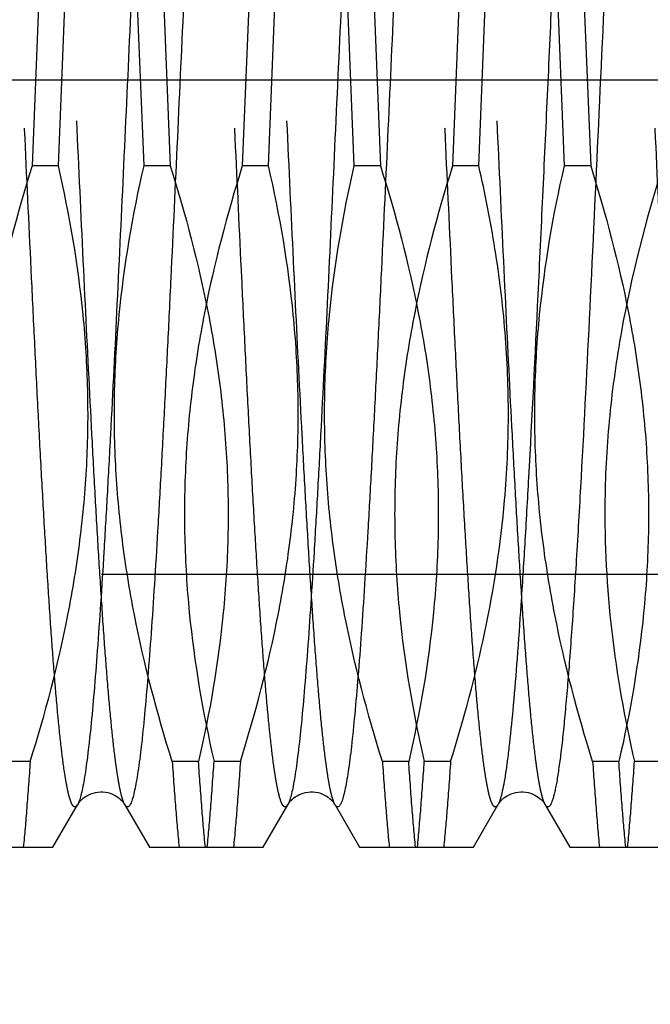
# Model space of a CAD drawing. Units: millimetres. Extents: x 0 to 594, y 0 to 420.
# Drawn here: x 369 to 372, y 210 to 215 of the extents above; entities that cross this region are included whole.
import ezdxf

# ---------------------------------------------------------------- set-up
doc = ezdxf.new("R2010")
doc.units = ezdxf.units.MM
doc.header["$LTSCALE"] = 32.67
doc.linetypes.add('CENTER', pattern=[0.6, 0.375, -0.075, 0.075, -0.075])
doc.linetypes.add('HIDDEN', pattern=[0.2, 0.1, -0.1])
doc.layers.get('0').update_dxf_attribs({"linetype": 'CONTINUOUS'})
for name, color, linetype in [('30349224_AXIS', 7, 'CONTINUOUS'), ('30352190_HP_CL', 7, 'CONTINUOUS'), ('30352190_HP_HL', 7, 'CONTINUOUS')]:
    doc.layers.add(name, color=color, linetype=linetype)
doc.styles.get("Standard").update_dxf_attribs({"font": 'TXT.SHX', "width": 0.7})
doc.dimstyles.new('DIMSTYLE_1', dxfattribs={"dimtxt": 3.5, "dimasz": 3.5, "dimexe": 0.18, "dimexo": 0.0625, "dimgap": 0.09, "dimtad": 1, "dimdec": 3, "dimdsep": 46, "dimtxsty": 'STANDARD', "dimblk": '_FILLED', "dimblk1": '_FILLED', "dimblk2": '_FILLED', "dimcen": 0.09, "dimclrt": 2, "dimadec": 0, "dimazin": 0, "dimtp": 0.1, "dimtm": 0.1, "dimtfac": 1, "dimtdec": 3, "dimtofl": 0, "dimtmove": 0, "dimatfit": 3, "dimldrblk": '_FILLED', "dimfxl": 1, "dimtolj": 1, "dimarcsym": 0})

# ---------------------------------------------------------------- blocks, each defined once
blk = doc.blocks.new('_FILLED')
at = {"color": 0, "linetype": 'BYBLOCK'}
blk.add_solid([(0, 0), (-1, 0.125), (-1, -0.125)], dxfattribs=at)
blk = doc.blocks.new('*D0')
at = {"color": 3, "linetype": 'CONTINUOUS'}
for p, q in [((396.8409, 214.2356), (396.8409, 142.7639)), ((386.8409, 214.1823), (386.8409, 142.7639)), ((386.8409, 144.2639), (334.3862, 144.2639)), ((334.3862, 144.2639), (391.8409, 144.2639)), ((402.8409, 144.2639), (391.8409, 144.2639)), ((396.8409, 144.2639), (402.8409, 144.2639))]:
    blk.add_line(p, q, dxfattribs=at)
at = {"color": 3, "linetype": 'CONTINUOUS', "xscale": 3.5, "yscale": 3.5, "zscale": 3.5}
blk.add_blockref('_FILLED', (386.8409, 144.2639), dxfattribs=at)
at = {"color": 3, "linetype": 'CONTINUOUS', "xscale": 3.5, "yscale": 3.5, "zscale": 3.5, "rotation": 180}
blk.add_blockref('_FILLED', (396.8409, 144.2639), dxfattribs=at)
at = {"color": 2, "linetype": 'CONTINUOUS', "insert": (365.3028, 148.6389), "char_height": 3.5, "width": 30.916667, "attachment_point": 3, "line_spacing_factor": 0.9}
blk.add_mtext('10\\PVERSTELLWEG', dxfattribs=at)

msp = doc.modelspace()

# ---------------------------------------------------------------- linework, layer by layer
at = {"layer": '30349224_AXIS', "color": 3, "linetype": 'CENTER'}
msp.add_line((452.8409, 214.2639), (272.9409, 214.2639), dxfattribs=at)
at = {"layer": '30352190_HP_CL', "color": 9, "linetype": 'CONTINUOUS'}
for points, knots in [([(370.2286, 217.7116), (370.2275, 217.7136), (370.2252, 217.7171), (370.2213, 217.721), (370.2171, 217.7229), (370.2126, 217.7222), (370.2086, 217.7192), (370.2027, 217.7117), (370.1961, 217.6967), (370.1885, 217.6727), (370.1809, 217.6404), (370.1733, 217.6001), (370.1622, 217.5306), (370.1488, 217.4241), (370.1335, 217.2737), (370.1182, 217.0943), (370.1027, 216.8878), (370.0873, 216.6559), (370.0718, 216.401), (370.0563, 216.1255), (370.0407, 215.8322), (370.0252, 215.5237), (370.0042, 215.0909), (369.9784, 214.5352), (369.9477, 213.866), (369.9171, 213.212), (369.891, 212.6881), (369.8698, 212.2954), (369.8543, 212.0275), (369.8388, 211.781), (369.8233, 211.5585), (369.8079, 211.362), (369.7926, 211.1935), (369.7792, 211.0713), (369.7683, 210.9888), (369.7605, 210.9386), (369.7529, 210.8963), (369.7452, 210.8621), (369.7377, 210.8361), (369.7319, 210.8217), (369.7286, 210.8161)], [0, 0, 0, 0, 0.000994, 0.001761, 0.002365, 0.002932, 0.003609, 0.004488, 0.007002, 0.010621, 0.015377, 0.021277, 0.028316, 0.045759, 0.067564, 0.093532, 0.12342, 0.156944, 0.193785, 0.23359, 0.275978, 0.320542, 0.366854, 0.462931, 0.560525, 0.655894, 0.745382, 0.786837, 0.82556, 0.861182, 0.893362, 0.921794, 0.946208, 0.966379, 0.974815, 0.982127, 0.988303, 0.993334, 0.997225, 1, 1, 1, 1]), ([(370.4532, 217.7116), (370.45, 217.7061), (370.4442, 217.6917), (370.4367, 217.6656), (370.429, 217.6314), (370.4213, 217.5892), (370.4136, 217.539), (370.4027, 217.4564), (370.3893, 217.3343), (370.374, 217.1657), (370.3585, 216.9692), (370.3431, 216.7467), (370.3276, 216.5003), (370.3121, 216.2323), (370.2909, 215.8397), (370.2648, 215.3158), (370.2341, 214.6618), (370.2035, 213.9926), (370.1777, 213.4369), (370.1567, 213.0041), (370.1411, 212.6956), (370.1256, 212.4022), (370.1101, 212.1267), (370.0946, 211.8719), (370.0791, 211.64), (370.0637, 211.4334), (370.0483, 211.2541), (370.0331, 211.1037), (370.0197, 210.9972), (370.0086, 210.9276), (370.0009, 210.8873), (369.9933, 210.8551), (369.9858, 210.831), (369.9791, 210.816), (369.9733, 210.8086), (369.9693, 210.8056), (369.9648, 210.8048), (369.9606, 210.8068), (369.9567, 210.8107), (369.9544, 210.8141), (369.9533, 210.8161)], [0, 0, 0, 0, 0.002774, 0.006666, 0.011697, 0.017872, 0.025184, 0.03362, 0.053791, 0.078205, 0.106637, 0.138817, 0.174439, 0.213162, 0.254617, 0.344104, 0.439474, 0.537068, 0.633145, 0.679457, 0.724021, 0.766409, 0.806214, 0.843055, 0.87658, 0.906467, 0.932435, 0.95424, 0.971684, 0.978723, 0.984623, 0.989379, 0.992998, 0.995512, 0.996391, 0.997068, 0.997635, 0.998239, 0.999006, 1, 1, 1, 1]), ([(371.2286, 217.7116), (371.2275, 217.7136), (371.2252, 217.7171), (371.2213, 217.721), (371.2171, 217.7229), (371.2126, 217.7222), (371.2086, 217.7192), (371.2027, 217.7117), (371.1961, 217.6967), (371.1885, 217.6727), (371.1809, 217.6404), (371.1733, 217.6001), (371.1622, 217.5306), (371.1488, 217.4241), (371.1335, 217.2737), (371.1182, 217.0943), (371.1027, 216.8878), (371.0873, 216.6559), (371.0718, 216.401), (371.0563, 216.1255), (371.0407, 215.8322), (371.0252, 215.5237), (371.0042, 215.0909), (370.9784, 214.5352), (370.9477, 213.866), (370.9171, 213.212), (370.891, 212.6881), (370.8698, 212.2954), (370.8543, 212.0275), (370.8388, 211.781), (370.8233, 211.5585), (370.8079, 211.362), (370.7926, 211.1935), (370.7792, 211.0713), (370.7683, 210.9888), (370.7605, 210.9386), (370.7529, 210.8963), (370.7452, 210.8621), (370.7377, 210.8361), (370.7319, 210.8217), (370.7286, 210.8161)], [0, 0, 0, 0, 0.000994, 0.001761, 0.002365, 0.002932, 0.003609, 0.004488, 0.007003, 0.010621, 0.015377, 0.021277, 0.028316, 0.04576, 0.067564, 0.093532, 0.12342, 0.156944, 0.193785, 0.23359, 0.275978, 0.320542, 0.366854, 0.462931, 0.560525, 0.655894, 0.745382, 0.786836, 0.82556, 0.861182, 0.893362, 0.921794, 0.946208, 0.966379, 0.974815, 0.982127, 0.988302, 0.993334, 0.997225, 1, 1, 1, 1]), ([(371.4532, 217.7116), (371.45, 217.7061), (371.4442, 217.6917), (371.4366, 217.6656), (371.429, 217.6314), (371.4213, 217.5892), (371.4136, 217.539), (371.4027, 217.4564), (371.3893, 217.3343), (371.374, 217.1657), (371.3585, 216.9692), (371.3431, 216.7467), (371.3276, 216.5003), (371.3121, 216.2323), (371.2909, 215.8397), (371.2648, 215.3158), (371.2341, 214.6618), (371.2035, 213.9926), (371.1777, 213.4369), (371.1567, 213.0041), (371.1411, 212.6956), (371.1256, 212.4022), (371.1101, 212.1267), (371.0946, 211.8719), (371.0791, 211.64), (371.0637, 211.4334), (371.0483, 211.2541), (371.0331, 211.1037), (371.0197, 210.9972), (371.0086, 210.9276), (371.0009, 210.8873), (370.9933, 210.8551), (370.9858, 210.831), (370.9791, 210.816), (370.9733, 210.8086), (370.9693, 210.8056), (370.9648, 210.8048), (370.9606, 210.8068), (370.9567, 210.8107), (370.9544, 210.8141), (370.9533, 210.8161)], [0, 0, 0, 0, 0.002775, 0.006666, 0.011697, 0.017872, 0.025185, 0.03362, 0.053791, 0.078205, 0.106637, 0.138817, 0.174439, 0.213162, 0.254617, 0.344104, 0.439474, 0.537068, 0.633145, 0.679457, 0.724021, 0.766409, 0.806214, 0.843055, 0.87658, 0.906467, 0.932436, 0.95424, 0.971684, 0.978723, 0.984623, 0.989379, 0.992998, 0.995512, 0.996391, 0.997068, 0.997635, 0.998239, 0.999006, 1, 1, 1, 1]), ([(372.2286, 217.7116), (372.2271, 217.7143), (372.2242, 217.7187), (372.2189, 217.7225), (372.2147, 217.7227), (372.2118, 217.7216), (372.209, 217.7194), (372.2049, 217.7148), (372.2001, 217.7061), (372.1947, 217.6925), (372.1893, 217.6748), (372.1838, 217.653), (372.1784, 217.6272), (372.1706, 217.5846), (372.1611, 217.5214), (372.1502, 217.4337), (372.1392, 217.3307), (372.1283, 217.2128), (372.1173, 217.0806), (372.1062, 216.9347), (372.0952, 216.7759), (372.0842, 216.605), (372.0691, 216.3551), (372.0504, 216.0191), (372.0285, 215.5919), (372.0066, 215.139), (371.9846, 214.6691), (371.9627, 214.1914), (371.9407, 213.7152), (371.9121, 213.1093), (371.8899, 212.6633), (371.8739, 212.3736)], [0, 0, 0, 0, 0.001728, 0.002924, 0.003439, 0.003984, 0.004621, 0.005389, 0.007396, 0.010098, 0.013527, 0.017694, 0.022604, 0.028257, 0.041776, 0.058203, 0.077468, 0.099484, 0.124148, 0.151343, 0.180939, 0.212795, 0.246757, 0.320335, 0.400257, 0.484978, 0.572862, 0.662212, 0.7513, 0.838404, 1, 1, 1, 1]), ([(372.4532, 217.7116), (372.4513, 217.7082), (372.4475, 217.7), (372.44, 217.6787), (372.4312, 217.643), (372.4212, 217.5895), (372.4112, 217.5222), (372.401, 217.4413), (372.3866, 217.3073), (372.369, 217.1087), (372.3489, 216.8355), (372.3286, 216.5194), (372.3083, 216.1656), (372.2879, 215.7801), (372.2675, 215.3692), (372.2401, 214.7909), (372.2065, 214.0582), (372.1668, 213.2014), (372.1386, 212.6415), (372.1239, 212.3736)], [0, 0, 0, 0, 0.002217, 0.005053, 0.012641, 0.022807, 0.035537, 0.050792, 0.068515, 0.111078, 0.16254, 0.222054, 0.288635, 0.361176, 0.43847, 0.51923, 0.685726, 0.849609, 1, 1, 1, 1]), ([(371.8739, 212.3736), (371.8681, 212.2677), (371.8566, 212.0656), (371.8387, 211.778), (371.8208, 211.5227), (371.803, 211.3031), (371.7875, 211.1438), (371.7747, 211.0363), (371.7658, 210.9712), (371.7568, 210.9168), (371.748, 210.8732), (371.7393, 210.8407), (371.7325, 210.8228), (371.7286, 210.8161)], [0, 0, 0, 0, 0.203004, 0.387703, 0.551719, 0.692939, 0.809568, 0.858196, 0.900167, 0.935367, 0.963725, 0.985227, 1, 1, 1, 1]), ([(372.1239, 212.3736), (372.1171, 212.2502), (372.1068, 212.0701), (372.0922, 211.8369), (372.0816, 211.6779), (372.071, 211.5304), (372.0604, 211.3952), (372.0498, 211.2729), (372.0393, 211.164), (372.0288, 211.0689), (372.0183, 210.9883), (372.0091, 210.9302), (372.0016, 210.8912), (371.9963, 210.8676), (371.9911, 210.8478), (371.9859, 210.8317), (371.9807, 210.8194), (371.9755, 210.8109), (371.9707, 210.8062), (371.9666, 210.805), (371.9626, 210.8054), (371.9576, 210.8092), (371.9548, 210.8135), (371.9533, 210.8161)], [0, 0, 0, 0, 0.231444, 0.337929, 0.437619, 0.530071, 0.614871, 0.691648, 0.760066, 0.819831, 0.870695, 0.912463, 0.929893, 0.94501, 0.957815, 0.968326, 0.97659, 0.982722, 0.987027, 0.988753, 0.990424, 0.99437, 1, 1, 1, 1])]:
    msp.add_open_spline(points, degree=3, knots=knots, dxfattribs=at)
at = {"layer": '30352190_HP_HL', "color": 6, "linetype": 'HIDDEN'}
for p, q in [((369.5447, 214.6718), (369.5122, 213.856)), ((369.6372, 213.856), (369.6697, 214.6718)), ((370.0447, 213.856), (370.0122, 214.6718)), ((370.1372, 214.6718), (370.1697, 213.856)), ((370.5447, 214.6718), (370.5122, 213.856)), ((370.6372, 213.856), (370.6697, 214.6718)), ((371.0447, 213.856), (371.0122, 214.6718)), ((371.1372, 214.6718), (371.1697, 213.856)), ((371.5447, 214.6718), (371.5122, 213.856)), ((371.6372, 213.856), (371.6697, 214.6718)), ((372.0447, 213.856), (372.0122, 214.6718)), ((372.1372, 214.6718), (372.1697, 213.856)), ((369.6372, 213.856), (369.5122, 213.856)), ((370.1697, 213.856), (370.0447, 213.856)), ((370.6372, 213.856), (370.5122, 213.856)), ((371.1697, 213.856), (371.0447, 213.856)), ((371.6372, 213.856), (371.5122, 213.856)), ((372.1697, 213.856), (372.0447, 213.856)), ((356.774, 211.9139), (381.8409, 211.9139)), ((369.503, 211.0218), (369.378, 211.0218)), ((370.3039, 211.0218), (370.1788, 211.0218)), ((370.503, 211.0218), (370.378, 211.0218)), ((371.3039, 211.0218), (371.1788, 211.0218)), ((371.503, 211.0218), (371.378, 211.0218)), ((372.3039, 211.0218), (372.1788, 211.0218)), ((372.503, 211.0218), (372.378, 211.0218)), ((369.6115, 210.6139), (369.7286, 210.8161)), ((369.9533, 210.8161), (370.0704, 210.6139)), ((370.6115, 210.6139), (370.7286, 210.8161)), ((370.9533, 210.8161), (371.0704, 210.6139)), ((371.6115, 210.6139), (371.7286, 210.8161)), ((371.9533, 210.8161), (372.0704, 210.6139)), ((369.0704, 210.6139), (369.6115, 210.6139)), ((370.0704, 210.6139), (370.6115, 210.6139)), ((371.0704, 210.6139), (371.6115, 210.6139)), ((372.0704, 210.6139), (372.6115, 210.6139))]:
    msp.add_line(p, q, dxfattribs=at)
for points in [[(369.7286, 210.8161), (369.7294, 210.8174), (369.7313, 210.8204), (369.7338, 210.824), (369.7369, 210.8282), (369.7407, 210.8328), (369.7453, 210.8377), (369.7508, 210.843), (369.7571, 210.8484), (369.7644, 210.8537), (369.7725, 210.8589), (369.7816, 210.8637), (369.7915, 210.868), (369.8022, 210.8717), (369.8136, 210.8745), (369.8253, 210.8764), (369.8372, 210.8773), (369.8492, 210.8771), (369.861, 210.8758), (369.8726, 210.8736), (369.8838, 210.8704), (369.8943, 210.8665), (369.9039, 210.8619), (369.9126, 210.8569), (369.9204, 210.8517), (369.9273, 210.8463), (369.9334, 210.8409), (369.9385, 210.8357), (369.9428, 210.8309), (369.9463, 210.8265), (369.9492, 210.8225), (369.9514, 210.8191), (369.9532, 210.8161)], [(370.7286, 210.8161), (370.7294, 210.8174), (370.7313, 210.8204), (370.7338, 210.824), (370.7369, 210.8282), (370.7407, 210.8328), (370.7453, 210.8377), (370.7508, 210.843), (370.7571, 210.8484), (370.7644, 210.8537), (370.7725, 210.8589), (370.7816, 210.8637), (370.7915, 210.868), (370.8022, 210.8717), (370.8136, 210.8745), (370.8253, 210.8764), (370.8372, 210.8773), (370.8492, 210.8771), (370.861, 210.8758), (370.8726, 210.8736), (370.8838, 210.8704), (370.8943, 210.8665), (370.9039, 210.8619), (370.9126, 210.8569), (370.9204, 210.8517), (370.9273, 210.8463), (370.9334, 210.8409), (370.9385, 210.8357), (370.9428, 210.8309), (370.9463, 210.8265), (370.9492, 210.8225), (370.9514, 210.8191), (370.9532, 210.8161)], [(371.7286, 210.8161), (371.7294, 210.8174), (371.7313, 210.8204), (371.7338, 210.824), (371.7369, 210.8282), (371.7407, 210.8328), (371.7453, 210.8377), (371.7508, 210.843), (371.7571, 210.8484), (371.7644, 210.8537), (371.7725, 210.8589), (371.7816, 210.8637), (371.7915, 210.868), (371.8022, 210.8717), (371.8136, 210.8745), (371.8253, 210.8764), (371.8372, 210.8773), (371.8492, 210.8771), (371.861, 210.8758), (371.8726, 210.8736), (371.8838, 210.8704), (371.8943, 210.8665), (371.9039, 210.8619), (371.9126, 210.8569), (371.9204, 210.8517), (371.9273, 210.8463), (371.9334, 210.8409), (371.9385, 210.8357), (371.9428, 210.8309), (371.9463, 210.8265), (371.9492, 210.8225), (371.9514, 210.8191), (371.9532, 210.8161)]]:
    msp.add_lwpolyline(points, dxfattribs=at)
for points, knots in [([(369.7286, 210.8161), (369.7275, 210.8141), (369.7252, 210.8107), (369.7213, 210.8068), (369.7171, 210.8048), (369.7126, 210.8056), (369.7086, 210.8086), (369.7027, 210.816), (369.6961, 210.831), (369.6885, 210.8551), (369.6809, 210.8873), (369.6733, 210.9276), (369.6622, 210.9972), (369.6488, 211.1037), (369.6335, 211.2541), (369.6182, 211.4334), (369.6027, 211.64), (369.5873, 211.8719), (369.5718, 212.1267), (369.5563, 212.4022), (369.5407, 212.6956), (369.5252, 213.0041), (369.5042, 213.4369), (369.4784, 213.9925), (369.4477, 214.6618), (369.4171, 215.3157), (369.391, 215.8397), (369.3698, 216.2323), (369.3543, 216.5003), (369.3388, 216.7467), (369.3233, 216.9692), (369.3079, 217.1657), (369.2926, 217.3343), (369.2792, 217.4564), (369.2683, 217.539), (369.2605, 217.5892), (369.2529, 217.6314), (369.2452, 217.6656), (369.2377, 217.6917), (369.2319, 217.7061), (369.2286, 217.7116)], [0, 0, 0, 0, 0.000994, 0.001761, 0.002365, 0.002932, 0.003609, 0.004488, 0.007003, 0.010621, 0.015377, 0.021277, 0.028316, 0.04576, 0.067564, 0.093532, 0.12342, 0.156944, 0.193785, 0.23359, 0.275978, 0.320542, 0.366854, 0.462931, 0.560525, 0.655894, 0.745382, 0.786836, 0.82556, 0.861182, 0.893362, 0.921794, 0.946208, 0.966379, 0.974815, 0.982127, 0.988302, 0.993334, 0.997225, 1, 1, 1, 1]), ([(369.9532, 210.8161), (369.95, 210.8217), (369.9442, 210.8361), (369.9366, 210.8621), (369.929, 210.8963), (369.9213, 210.9386), (369.9136, 210.9888), (369.9027, 211.0713), (369.8893, 211.1935), (369.874, 211.362), (369.8585, 211.5585), (369.8431, 211.781), (369.8276, 212.0275), (369.8121, 212.2954), (369.7909, 212.6881), (369.7648, 213.212), (369.7341, 213.866), (369.7035, 214.5352), (369.6777, 215.0908), (369.6567, 215.5237), (369.6411, 215.8322), (369.6256, 216.1255), (369.6101, 216.401), (369.5946, 216.6559), (369.5791, 216.8878), (369.5637, 217.0943), (369.5483, 217.2737), (369.5331, 217.4241), (369.5197, 217.5306), (369.5086, 217.6001), (369.5009, 217.6404), (369.4933, 217.6727), (369.4858, 217.6967), (369.4791, 217.7117), (369.4733, 217.7192), (369.4693, 217.7222), (369.4648, 217.7229), (369.4606, 217.721), (369.4567, 217.7171), (369.4544, 217.7136), (369.4533, 217.7116)], [0, 0, 0, 0, 0.002775, 0.006666, 0.011697, 0.017872, 0.025185, 0.03362, 0.053791, 0.078205, 0.106637, 0.138817, 0.174439, 0.213162, 0.254617, 0.344104, 0.439474, 0.537068, 0.633145, 0.679457, 0.724021, 0.766409, 0.806214, 0.843055, 0.87658, 0.906467, 0.932435, 0.95424, 0.971684, 0.978723, 0.984623, 0.989379, 0.992997, 0.995512, 0.996391, 0.997068, 0.997635, 0.998239, 0.999006, 1, 1, 1, 1]), ([(370.7286, 210.8161), (370.7275, 210.8141), (370.7252, 210.8107), (370.7213, 210.8068), (370.7171, 210.8048), (370.7126, 210.8056), (370.7086, 210.8086), (370.7027, 210.816), (370.6961, 210.831), (370.6885, 210.8551), (370.6809, 210.8873), (370.6733, 210.9276), (370.6622, 210.9972), (370.6488, 211.1037), (370.6335, 211.2541), (370.6182, 211.4334), (370.6027, 211.64), (370.5873, 211.8719), (370.5718, 212.1267), (370.5563, 212.4022), (370.5407, 212.6956), (370.5252, 213.0041), (370.5042, 213.4369), (370.4784, 213.9925), (370.4477, 214.6618), (370.4171, 215.3157), (370.391, 215.8397), (370.3698, 216.2323), (370.3543, 216.5003), (370.3388, 216.7467), (370.3233, 216.9692), (370.3079, 217.1657), (370.2926, 217.3343), (370.2792, 217.4564), (370.2683, 217.539), (370.2605, 217.5892), (370.2529, 217.6314), (370.2452, 217.6656), (370.2377, 217.6917), (370.2319, 217.7061), (370.2286, 217.7116)], [0, 0, 0, 0, 0.000994, 0.001761, 0.002365, 0.002932, 0.003609, 0.004488, 0.007002, 0.010621, 0.015377, 0.021277, 0.028316, 0.045759, 0.067564, 0.093532, 0.12342, 0.156944, 0.193785, 0.23359, 0.275978, 0.320542, 0.366854, 0.462931, 0.560525, 0.655894, 0.745382, 0.786836, 0.82556, 0.861182, 0.893362, 0.921794, 0.946208, 0.966379, 0.974815, 0.982127, 0.988302, 0.993334, 0.997225, 1, 1, 1, 1]), ([(370.9532, 210.8161), (370.95, 210.8217), (370.9442, 210.8361), (370.9366, 210.8621), (370.929, 210.8963), (370.9213, 210.9386), (370.9136, 210.9888), (370.9027, 211.0713), (370.8893, 211.1935), (370.874, 211.362), (370.8585, 211.5585), (370.8431, 211.781), (370.8276, 212.0275), (370.8121, 212.2954), (370.7909, 212.6881), (370.7648, 213.212), (370.7341, 213.866), (370.7035, 214.5352), (370.6777, 215.0908), (370.6567, 215.5237), (370.6411, 215.8322), (370.6256, 216.1255), (370.6101, 216.401), (370.5946, 216.6559), (370.5791, 216.8878), (370.5637, 217.0943), (370.5483, 217.2737), (370.5331, 217.4241), (370.5197, 217.5306), (370.5086, 217.6001), (370.5009, 217.6404), (370.4934, 217.6727), (370.4858, 217.6967), (370.4791, 217.7117), (370.4733, 217.7192), (370.4693, 217.7222), (370.4648, 217.7229), (370.4606, 217.721), (370.4567, 217.7171), (370.4544, 217.7136), (370.4533, 217.7116)], [0, 0, 0, 0, 0.002775, 0.006666, 0.011697, 0.017873, 0.025185, 0.03362, 0.053791, 0.078205, 0.106637, 0.138817, 0.174439, 0.213162, 0.254617, 0.344104, 0.439474, 0.537068, 0.633145, 0.679457, 0.724021, 0.766409, 0.806214, 0.843055, 0.87658, 0.906467, 0.932435, 0.95424, 0.971684, 0.978723, 0.984623, 0.989379, 0.992997, 0.995512, 0.996391, 0.997068, 0.997635, 0.998239, 0.999006, 1, 1, 1, 1]), ([(371.7286, 210.8161), (371.7275, 210.8141), (371.7252, 210.8107), (371.7213, 210.8068), (371.7171, 210.8048), (371.7126, 210.8056), (371.7086, 210.8086), (371.7027, 210.816), (371.6961, 210.831), (371.6885, 210.8551), (371.6809, 210.8873), (371.6733, 210.9276), (371.6622, 210.9972), (371.6488, 211.1037), (371.6335, 211.2541), (371.6182, 211.4334), (371.6027, 211.64), (371.5873, 211.8719), (371.5718, 212.1267), (371.5563, 212.4022), (371.5407, 212.6956), (371.5252, 213.0041), (371.5042, 213.4369), (371.4784, 213.9925), (371.4477, 214.6618), (371.4171, 215.3157), (371.391, 215.8397), (371.3698, 216.2323), (371.3543, 216.5003), (371.3388, 216.7467), (371.3233, 216.9692), (371.3079, 217.1657), (371.2926, 217.3343), (371.2792, 217.4564), (371.2683, 217.539), (371.2605, 217.5892), (371.2529, 217.6314), (371.2452, 217.6656), (371.2377, 217.6917), (371.2319, 217.7061), (371.2286, 217.7116)], [0, 0, 0, 0, 0.000994, 0.001761, 0.002365, 0.002932, 0.003609, 0.004488, 0.007002, 0.010621, 0.015377, 0.021277, 0.028316, 0.045759, 0.067564, 0.093532, 0.12342, 0.156944, 0.193785, 0.23359, 0.275978, 0.320542, 0.366854, 0.462931, 0.560525, 0.655894, 0.745382, 0.786837, 0.82556, 0.861182, 0.893362, 0.921794, 0.946208, 0.966379, 0.974815, 0.982127, 0.988303, 0.993334, 0.997225, 1, 1, 1, 1]), ([(371.9532, 210.8161), (371.95, 210.8217), (371.9442, 210.8361), (371.9367, 210.8621), (371.929, 210.8963), (371.9213, 210.9386), (371.9136, 210.9888), (371.9027, 211.0713), (371.8893, 211.1935), (371.874, 211.362), (371.8585, 211.5585), (371.8431, 211.781), (371.8276, 212.0275), (371.8121, 212.2954), (371.7909, 212.6881), (371.7648, 213.212), (371.7341, 213.866), (371.7035, 214.5352), (371.6777, 215.0908), (371.6567, 215.5237), (371.6411, 215.8322), (371.6256, 216.1255), (371.6101, 216.401), (371.5946, 216.6559), (371.5791, 216.8878), (371.5637, 217.0943), (371.5483, 217.2737), (371.5331, 217.4241), (371.5197, 217.5306), (371.5086, 217.6001), (371.5009, 217.6404), (371.4933, 217.6727), (371.4858, 217.6967), (371.4791, 217.7117), (371.4733, 217.7192), (371.4693, 217.7222), (371.4648, 217.7229), (371.4606, 217.721), (371.4567, 217.7171), (371.4544, 217.7136), (371.4533, 217.7116)], [0, 0, 0, 0, 0.002774, 0.006666, 0.011697, 0.017873, 0.025184, 0.03362, 0.053791, 0.078205, 0.106637, 0.138817, 0.174439, 0.213162, 0.254617, 0.344104, 0.439474, 0.537068, 0.633145, 0.679457, 0.724021, 0.766409, 0.806214, 0.843055, 0.87658, 0.906467, 0.932435, 0.95424, 0.971684, 0.978723, 0.984623, 0.989379, 0.992998, 0.995512, 0.996391, 0.997068, 0.997635, 0.998239, 0.999006, 1, 1, 1, 1]), ([(372.7286, 210.8161), (372.7275, 210.8141), (372.7252, 210.8107), (372.7213, 210.8068), (372.7171, 210.8048), (372.7126, 210.8056), (372.7086, 210.8086), (372.7027, 210.816), (372.6961, 210.831), (372.6885, 210.8551), (372.6809, 210.8873), (372.6733, 210.9276), (372.6622, 210.9972), (372.6488, 211.1037), (372.6335, 211.2541), (372.6182, 211.4334), (372.6027, 211.64), (372.5873, 211.8719), (372.5718, 212.1267), (372.5563, 212.4022), (372.5407, 212.6956), (372.5252, 213.0041), (372.5042, 213.4369), (372.4784, 213.9925), (372.4477, 214.6618), (372.4171, 215.3157), (372.391, 215.8397), (372.3698, 216.2323), (372.3543, 216.5003), (372.3388, 216.7467), (372.3233, 216.9692), (372.3079, 217.1657), (372.2926, 217.3343), (372.2792, 217.4564), (372.2683, 217.539), (372.2605, 217.5892), (372.2529, 217.6314), (372.2452, 217.6656), (372.2377, 217.6917), (372.2319, 217.7061), (372.2286, 217.7116)], [0, 0, 0, 0, 0.000994, 0.001761, 0.002365, 0.002932, 0.003609, 0.004488, 0.007003, 0.010621, 0.015377, 0.021277, 0.028316, 0.04576, 0.067564, 0.093532, 0.12342, 0.156944, 0.193785, 0.23359, 0.275978, 0.320542, 0.366854, 0.462931, 0.560525, 0.655894, 0.745382, 0.786836, 0.82556, 0.861182, 0.893362, 0.921794, 0.946208, 0.966379, 0.974815, 0.982127, 0.988303, 0.993334, 0.997225, 1, 1, 1, 1]), ([(369.5122, 213.856), (369.44, 213.6266), (369.3479, 213.2773), (369.271, 212.8035), (369.2389, 212.4461), (369.2339, 212.0876), (369.2633, 211.61), (369.3242, 211.2551), (369.378, 211.0218)], [0, 0, 0, 0, 0.251085, 0.376079, 0.500799, 0.625399, 0.750056, 1, 1, 1, 1]), ([(369.503, 211.0218), (369.5752, 211.2512), (369.6673, 211.6005), (369.7442, 212.0743), (369.7764, 212.4317), (369.7814, 212.7902), (369.7519, 213.2678), (369.691, 213.6227), (369.6372, 213.856)], [0, 0, 0, 0, 0.251087, 0.376082, 0.500801, 0.625401, 0.750056, 1, 1, 1, 1]), ([(370.1788, 211.0218), (370.1067, 211.2512), (370.0146, 211.6005), (369.9376, 212.0743), (369.9055, 212.4317), (369.9005, 212.7902), (369.93, 213.2678), (369.9909, 213.6227), (370.0447, 213.856)], [0, 0, 0, 0, 0.251088, 0.376083, 0.500803, 0.625402, 0.750058, 1, 1, 1, 1]), ([(370.1697, 213.856), (370.2419, 213.6266), (370.334, 213.2773), (370.4109, 212.8035), (370.443, 212.4461), (370.448, 212.0876), (370.4185, 211.61), (370.3577, 211.2551), (370.3039, 211.0218)], [0, 0, 0, 0, 0.25109, 0.376087, 0.500807, 0.625406, 0.75006, 1, 1, 1, 1]), ([(370.5122, 213.856), (370.44, 213.6266), (370.3479, 213.2773), (370.271, 212.8035), (370.2389, 212.4461), (370.2339, 212.0876), (370.2633, 211.61), (370.3242, 211.2551), (370.378, 211.0218)], [0, 0, 0, 0, 0.251089, 0.376084, 0.500804, 0.625403, 0.750058, 1, 1, 1, 1]), ([(370.503, 211.0218), (370.5752, 211.2512), (370.6673, 211.6005), (370.7443, 212.0743), (370.7764, 212.4317), (370.7814, 212.7902), (370.7519, 213.2678), (370.691, 213.6227), (370.6372, 213.856)], [0, 0, 0, 0, 0.251089, 0.376085, 0.500805, 0.625405, 0.750059, 1, 1, 1, 1]), ([(371.1788, 211.0218), (371.1067, 211.2512), (371.0146, 211.6005), (370.9376, 212.0742), (370.9055, 212.4317), (370.9005, 212.7902), (370.93, 213.2677), (370.9909, 213.6227), (371.0447, 213.856)], [0, 0, 0, 0, 0.251086, 0.376081, 0.5008, 0.6254, 0.750055, 1, 1, 1, 1]), ([(371.1697, 213.856), (371.2419, 213.6266), (371.334, 213.2773), (371.4109, 212.8035), (371.443, 212.4461), (371.448, 212.0876), (371.4185, 211.61), (371.3577, 211.2551), (371.3039, 211.0218)], [0, 0, 0, 0, 0.251087, 0.376082, 0.500802, 0.625402, 0.750057, 1, 1, 1, 1]), ([(371.5122, 213.856), (371.44, 213.6266), (371.3479, 213.2773), (371.271, 212.8035), (371.2389, 212.4461), (371.2339, 212.0876), (371.2633, 211.61), (371.3242, 211.2551), (371.378, 211.0218)], [0, 0, 0, 0, 0.251087, 0.376082, 0.500802, 0.625401, 0.750057, 1, 1, 1, 1]), ([(371.7604, 212.2661), (371.7718, 212.3988), (371.7838, 212.6653), (371.7678, 213.0653), (371.7192, 213.4632), (371.6673, 213.7256), (371.6372, 213.856)], [0, 0, 0, 0, 0.249627, 0.49924, 0.749261, 1, 1, 1, 1]), ([(372.1788, 211.0218), (372.1067, 211.2512), (372.0146, 211.6005), (371.9376, 212.0743), (371.9055, 212.4317), (371.9005, 212.7902), (371.93, 213.2678), (371.9909, 213.6227), (372.0447, 213.856)], [0, 0, 0, 0, 0.251089, 0.376085, 0.500805, 0.625404, 0.750059, 1, 1, 1, 1]), ([(372.1697, 213.856), (372.2419, 213.6266), (372.334, 213.2773), (372.4109, 212.8035), (372.443, 212.4461), (372.448, 212.0876), (372.4185, 211.61), (372.3577, 211.2551), (372.3039, 211.0218)], [0, 0, 0, 0, 0.251089, 0.376084, 0.500804, 0.625403, 0.750058, 1, 1, 1, 1]), ([(372.5122, 213.856), (372.431, 213.5979), (372.3297, 213.2041), (372.2546, 212.6694), (372.2393, 212.4004), (372.2375, 212.2661)], [0, 0, 0, 0, 0.501414, 0.750956, 1, 1, 1, 1]), ([(371.503, 211.0218), (371.5669, 211.2247), (371.6775, 211.6349), (371.7421, 212.0554), (371.7604, 212.2661)], [0, 0, 0, 0, 0.501411, 1, 1, 1, 1]), ([(372.2375, 212.2661), (372.2346, 212.0574), (372.257, 211.6384), (372.3309, 211.2259), (372.378, 211.0218)], [0, 0, 0, 0, 0.499122, 1, 1, 1, 1]), ([(369.503, 211.0218), (369.498, 210.9478), (369.4882, 210.8117), (369.4766, 210.6758), (369.4705, 210.6139)], [0, 0, 0, 0, 0.543993, 1, 1, 1, 1]), ([(370.1788, 211.0218), (370.1839, 210.9478), (370.1937, 210.8117), (370.2053, 210.6758), (370.2114, 210.6139)], [0, 0, 0, 0, 0.543993, 1, 1, 1, 1]), ([(370.3364, 210.6139), (370.3304, 210.6758), (370.3187, 210.8117), (370.3089, 210.9478), (370.3039, 211.0218)], [0, 0, 0, 0, 0.456007, 1, 1, 1, 1]), ([(370.3455, 210.6139), (370.3515, 210.6758), (370.3632, 210.8117), (370.373, 210.9478), (370.378, 211.0218)], [0, 0, 0, 0, 0.456007, 1, 1, 1, 1]), ([(370.503, 211.0218), (370.498, 210.9478), (370.4882, 210.8117), (370.4766, 210.6758), (370.4705, 210.6139)], [0, 0, 0, 0, 0.543993, 1, 1, 1, 1]), ([(371.1788, 211.0218), (371.1839, 210.9478), (371.1937, 210.8117), (371.2053, 210.6758), (371.2114, 210.6139)], [0, 0, 0, 0, 0.543993, 1, 1, 1, 1]), ([(371.3364, 210.6139), (371.3304, 210.6758), (371.3187, 210.8117), (371.3089, 210.9478), (371.3039, 211.0218)], [0, 0, 0, 0, 0.456007, 1, 1, 1, 1]), ([(371.3455, 210.6139), (371.3515, 210.6758), (371.3632, 210.8117), (371.373, 210.9478), (371.378, 211.0218)], [0, 0, 0, 0, 0.456007, 1, 1, 1, 1]), ([(371.503, 211.0218), (371.498, 210.9478), (371.4882, 210.8117), (371.4766, 210.6758), (371.4705, 210.6139)], [0, 0, 0, 0, 0.543993, 1, 1, 1, 1]), ([(372.1788, 211.0218), (372.1839, 210.9478), (372.1937, 210.8117), (372.2053, 210.6758), (372.2114, 210.6139)], [0, 0, 0, 0, 0.543993, 1, 1, 1, 1]), ([(372.3364, 210.6139), (372.3304, 210.6758), (372.3187, 210.8117), (372.3089, 210.9478), (372.3039, 211.0218)], [0, 0, 0, 0, 0.456007, 1, 1, 1, 1]), ([(372.3455, 210.6139), (372.3515, 210.6758), (372.3632, 210.8117), (372.373, 210.9478), (372.378, 211.0218)], [0, 0, 0, 0, 0.456007, 1, 1, 1, 1])]:
    msp.add_open_spline(points, degree=3, knots=knots, dxfattribs=at)

# ---------------------------------------------------------------- dimensions: what is measured, and where the dimension line sits
at = {"color": 3, "linetype": 'CONTINUOUS'}
dim = msp.add_linear_dim(base=(396.8409, 144.2639), p1=(386.8409, 214.1823), p2=(396.8409, 214.2356), text='<>\\PVERSTELLWEG', dimstyle='DIMSTYLE_1', dxfattribs=at)
dim.commit()
dim.dimension.update_dxf_attribs({"geometry": '*D0', "text_midpoint": (332.0112, 143.8264), "dimtype": 160})

doc.saveas('drawing.dxf')
